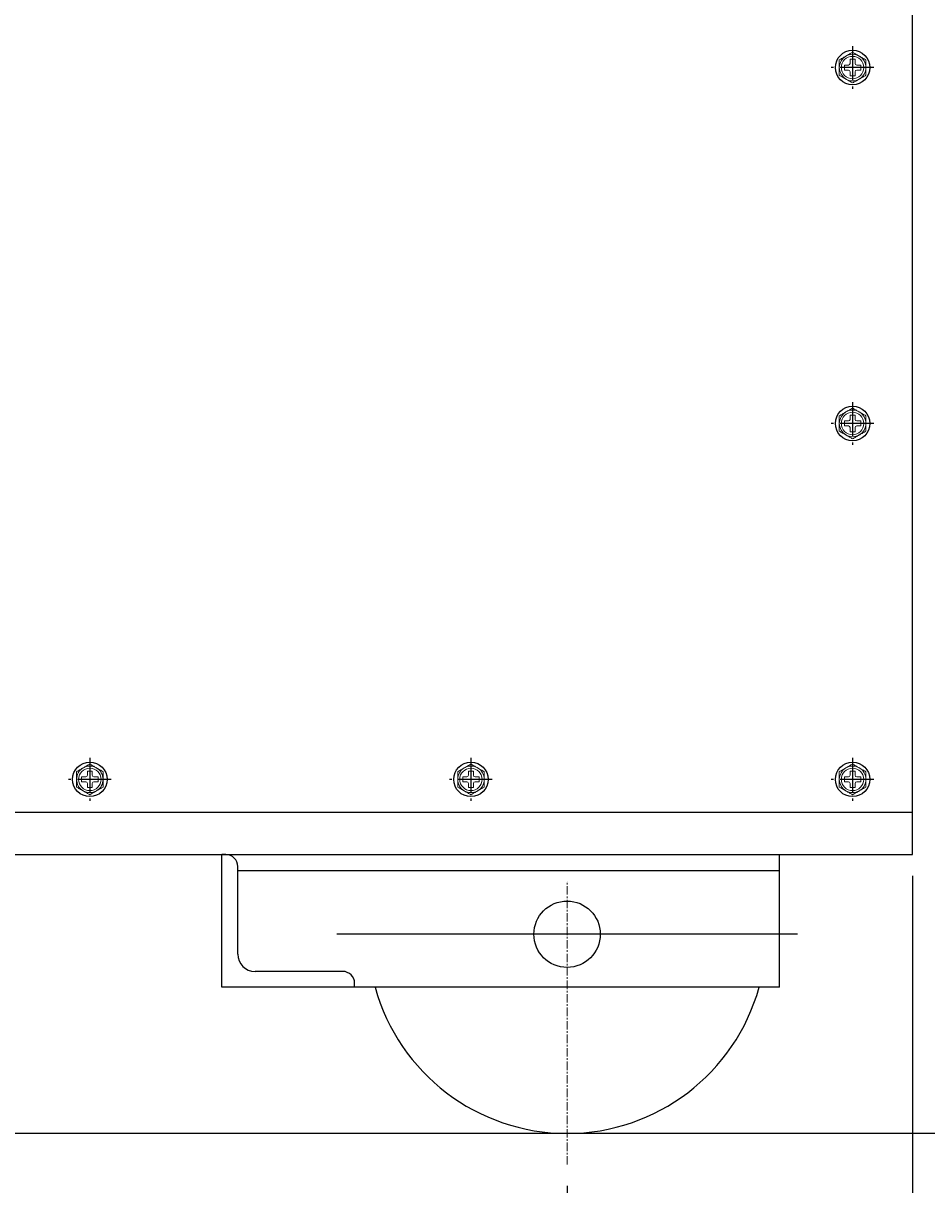
# Model space of a CAD drawing. Units: millimetres. Extents: x 15360 to 23547, y 952 to 6682.
# Drawn here: x 20783 to 21124, y 1846 to 2283 of the extents above; entities that cross this region are included whole.
import ezdxf

# ---------------------------------------------------------------- set-up
doc = ezdxf.new("R2010")
doc.units = ezdxf.units.MM
doc.linetypes.add('CENTER', pattern=[50.8, 31.75, -6.35, 6.35, -6.35])
doc.linetypes.add('CENTERX2', pattern=[20.32, 12.7, -2.54, 2.54, -2.54])
doc.layers.add('005\u3000中心線', color=1, linetype='CENTER', lineweight=13)
doc.layers.add('005\u3000寸法', color=1, linetype='Continuous', lineweight=13)
doc.layers.add('ﾚｲﾔ1', color=7, linetype='Continuous')
doc.styles.get("Standard").update_dxf_attribs({"font": 'arial.ttf', "height": 50})
doc.dimstyles.new('ISO-25', dxfattribs={"dimtxt": 2.5, "dimasz": 40, "dimexe": 1.245, "dimexo": 8, "dimgap": 8, "dimtad": 1, "dimdsep": 46, "dimtxsty": 'Standard', "dimblk": 'OPEN30', "dimcen": 2.5, "dimazin": 0, "dimtfac": 1, "dimtmove": 0, "dimatfit": 3, "dimldrblk": 'OPEN30', "dimfxl": 1, "dimarcsym": 0})

# ---------------------------------------------------------------- blocks, each defined once
blk = doc.blocks.new('_Open30')
at = {"color": 0, "linetype": 'ByBlock', "lineweight": -2}
for p, q in [((-1, 0.267949), (0, 0)), ((0, 0), (-1, -0.267949)), ((0, 0), (-1, 0))]:
    blk.add_line(p, q, dxfattribs=at)
blk = doc.blocks.new('*D36')
at = {"layer": '005\u3000寸法', "color": 0, "lineweight": -2, "transparency": 16777216}
for p, q in [((20063.22, 1845.7), (20063.22, 1704.45)), ((20988.22, 1845.7), (20988.22, 1704.45)), ((20103.22, 1705.7), (20948.22, 1705.7))]:
    blk.add_line(p, q, dxfattribs=at)
at = {"layer": 'Defpoints', "color": 0, "transparency": 16777216}
for p in [(20063.22, 1853.7), (20988.22, 1853.7), (20988.22, 1705.7)]:
    blk.add_point(p, dxfattribs=at)
at = {"layer": '005\u3000寸法', "color": 0, "lineweight": -2, "transparency": 16777216, "xscale": 40, "yscale": 40, "zscale": 40, "rotation": 180}
blk.add_blockref('_Open30', (20063.22, 1705.7), dxfattribs=at)
at = {"layer": '005\u3000寸法', "color": 0, "lineweight": -2, "transparency": 16777216, "xscale": 40, "yscale": 40, "zscale": 40}
blk.add_blockref('_Open30', (20988.22, 1705.7), dxfattribs=at)
at = {"layer": '005\u3000寸法', "color": 0, "transparency": 16777216, "insert": (20525.72, 1739.22), "char_height": 50, "attachment_point": 5}
blk.add_mtext('925', dxfattribs=at)
blk = doc.blocks.new('*D37')
at = {"layer": '005\u3000寸法', "color": 0, "lineweight": -2, "transparency": 16777216}
for p, q in [((21118.22, 1962.4), (21118.22, 1704.45)), ((20988.22, 1845.7), (20988.22, 1704.45)), ((21028.22, 1705.7), (21078.22, 1705.7))]:
    blk.add_line(p, q, dxfattribs=at)
at = {"layer": 'Defpoints', "color": 0, "transparency": 16777216}
for p in [(21118.22, 1970.4), (20988.22, 1853.7), (21118.22, 1705.7)]:
    blk.add_point(p, dxfattribs=at)
at = {"layer": '005\u3000寸法', "color": 0, "lineweight": -2, "transparency": 16777216, "xscale": 40, "yscale": 40, "zscale": 40, "rotation": 180}
blk.add_blockref('_Open30', (20988.22, 1705.7), dxfattribs=at)
at = {"layer": '005\u3000寸法', "color": 0, "lineweight": -2, "transparency": 16777216, "xscale": 40, "yscale": 40, "zscale": 40}
blk.add_blockref('_Open30', (21118.22, 1705.7), dxfattribs=at)
at = {"layer": '005\u3000寸法', "color": 0, "transparency": 16777216, "insert": (21053.22, 1739.22), "char_height": 50, "attachment_point": 5}
blk.add_mtext('130', dxfattribs=at)

msp = doc.modelspace()

# ---------------------------------------------------------------- linework, layer by layer
at = {"layer": '005\u3000中心線', "ltscale": 0.1}
msp.add_line((20988.223, 1853.696), (20988.223, 1960.401), dxfattribs=at)
at = {"layer": 'ﾚｲﾔ1', "color": 0}
for p, q in [((21118.223, 1970.401), (21118.223, 3230.401)), ((20858.223, 1920.401), (20858.223, 1970.401)), ((20859.723, 1970.401), (20858.223, 1970.401)), ((21068.223, 1920.401), (21068.223, 1970.401)), ((20864.223, 1932.901), (20864.223, 1965.901)), ((20864.223, 1964.401), (21068.223, 1964.401)), ((20903.723, 1926.401), (20870.723, 1926.401)), ((21068.223, 1920.401), (20858.223, 1920.401)), ((20908.223, 1920.401), (20908.223, 1921.901))]:
    msp.add_line(p, q, dxfattribs=at)
at = {"layer": 'ﾚｲﾔ1', "color": 0, "linetype": 'CENTERX2'}
for p, q in [((21095.723, 2274.749), (21095.723, 2258.654)), ((21103.771, 2266.701), (21087.676, 2266.701)), ((21095.723, 2140.749), (21095.723, 2124.654)), ((21103.771, 2132.701), (21087.676, 2132.701)), ((20808.523, 2006.749), (20808.523, 1990.654)), ((20952.023, 2006.749), (20952.023, 1990.654)), ((21095.723, 2006.749), (21095.723, 1990.654)), ((20816.571, 1998.701), (20800.476, 1998.701)), ((20960.071, 1998.701), (20943.976, 1998.701)), ((21103.771, 1998.701), (21087.676, 1998.701))]:
    msp.add_line(p, q, dxfattribs=at)
at = {"layer": 'ﾚｲﾔ1', "color": 0, "linetype": 'Continuous', "lineweight": 15}
for p, q in [((21096.653, 2269.801), (21094.793, 2269.801)), ((21094.793, 2269.801), (21094.793, 2268.251)), ((21096.653, 2268.251), (21096.653, 2269.801)), ((21094.173, 2267.631), (21092.623, 2267.631)), ((21092.623, 2267.631), (21092.623, 2265.771)), ((21092.623, 2265.771), (21094.173, 2265.771)), ((21098.823, 2267.631), (21097.273, 2267.631)), ((21097.273, 2265.771), (21098.823, 2265.771)), ((21098.823, 2265.771), (21098.823, 2267.631)), ((21094.793, 2265.151), (21094.793, 2263.601)), ((21094.793, 2263.601), (21096.653, 2263.601)), ((21096.653, 2263.601), (21096.653, 2265.151)), ((21096.653, 2135.801), (21094.793, 2135.801)), ((21094.793, 2135.801), (21094.793, 2134.251)), ((21096.653, 2134.251), (21096.653, 2135.801)), ((21094.173, 2133.631), (21092.623, 2133.631)), ((21092.623, 2133.631), (21092.623, 2131.771)), ((21092.623, 2131.771), (21094.173, 2131.771)), ((21094.793, 2131.151), (21094.793, 2129.601)), ((21096.653, 2129.601), (21096.653, 2131.151)), ((21098.823, 2133.631), (21097.273, 2133.631)), ((21097.273, 2131.771), (21098.823, 2131.771)), ((21098.823, 2131.771), (21098.823, 2133.631)), ((21094.793, 2129.601), (21096.653, 2129.601)), ((20806.973, 1999.631), (20805.423, 1999.631)), ((20805.423, 1999.631), (20805.423, 1997.771)), ((20809.453, 2001.801), (20807.593, 2001.801)), ((20807.593, 2001.801), (20807.593, 2000.251)), ((20809.453, 2000.251), (20809.453, 2001.801)), ((20811.623, 1999.631), (20810.073, 1999.631)), ((20811.623, 1997.771), (20811.623, 1999.631)), ((20950.473, 1999.631), (20948.923, 1999.631)), ((20948.923, 1999.631), (20948.923, 1997.771)), ((20952.953, 2001.801), (20951.093, 2001.801)), ((20951.093, 2001.801), (20951.093, 2000.251)), ((20952.953, 2000.251), (20952.953, 2001.801)), ((20955.123, 1999.631), (20953.573, 1999.631)), ((20955.123, 1997.771), (20955.123, 1999.631)), ((21094.173, 1999.631), (21092.623, 1999.631)), ((21092.623, 1999.631), (21092.623, 1997.771)), ((21096.653, 2001.801), (21094.793, 2001.801)), ((21094.793, 2001.801), (21094.793, 2000.251)), ((21096.653, 2000.251), (21096.653, 2001.801)), ((21098.823, 1999.631), (21097.273, 1999.631)), ((21098.823, 1997.771), (21098.823, 1999.631)), ((20805.423, 1997.771), (20806.973, 1997.771)), ((20807.593, 1997.151), (20807.593, 1995.601)), ((20807.593, 1995.601), (20809.453, 1995.601)), ((20809.453, 1995.601), (20809.453, 1997.151)), ((20810.073, 1997.771), (20811.623, 1997.771)), ((20948.923, 1997.771), (20950.473, 1997.771)), ((20951.093, 1997.151), (20951.093, 1995.601)), ((20951.093, 1995.601), (20952.953, 1995.601)), ((20952.953, 1995.601), (20952.953, 1997.151)), ((20953.573, 1997.771), (20955.123, 1997.771)), ((21092.623, 1997.771), (21094.173, 1997.771)), ((21094.793, 1997.151), (21094.793, 1995.601)), ((21094.793, 1995.601), (21096.653, 1995.601)), ((21096.653, 1995.601), (21096.653, 1997.151)), ((21097.273, 1997.771), (21098.823, 1997.771))]:
    msp.add_line(p, q, dxfattribs=at)
at = {"layer": 'ﾚｲﾔ1', "color": 7}
for p, q in [((19823.223, 1986.401), (21118.223, 1986.401)), ((19823.223, 1970.401), (21118.223, 1970.401))]:
    msp.add_line(p, q, dxfattribs=at)
at = {"layer": 'ﾚｲﾔ1', "color": 0, "ltscale": 0.1}
msp.add_line((21074.929, 1940.401), (20901.518, 1940.401), dxfattribs=at)
at = {"layer": 'ﾚｲﾔ1'}
msp.add_line((23169.082, 1865.401), (15926.892, 1865.401), dxfattribs=at)
at = {"layer": 'ﾚｲﾔ1', "color": 0}
for centre, radius in [((21095.723, 2266.701), 6.5), ((21095.723, 2132.701), 6.5), ((20808.523, 1998.701), 6.5), ((20952.023, 1998.701), 6.5), ((21095.723, 1998.701), 6.5), ((20988.223, 1940.401), 12.5)]:
    msp.add_circle(centre, radius, dxfattribs=at)
at = {"layer": 'ﾚｲﾔ1', "color": 0, "linetype": 'Continuous', "lineweight": 15}
for centre in [(21095.723, 2266.701), (21095.723, 2132.701), (20808.523, 1998.701), (20952.023, 1998.701), (21095.723, 1998.701)]:
    msp.add_circle(centre, 4.226, dxfattribs=at)
for centre, radius, start, end in [((21095.723, 2266.701), 5, 120, 180), ((21095.723, 2266.701), 5, 60, 120), ((21095.723, 2266.701), 5, 0, 60), ((21095.723, 2266.701), 5, 180, 240), ((21094.173, 2268.251), 0.62, 270, 0), ((21094.173, 2265.151), 0.62, 0, 90), ((21097.273, 2268.251), 0.62, 180, 270), ((21097.273, 2265.151), 0.62, 90, 180), ((21095.723, 2266.701), 5, 300, 0), ((21095.723, 2266.701), 5, 240, 300), ((21095.723, 2132.701), 5, 120, 180), ((21095.723, 2132.701), 5, 60, 120), ((21094.173, 2134.251), 0.62, 270, 0), ((21097.273, 2134.251), 0.62, 180, 270), ((21095.723, 2132.701), 5, 0, 60), ((21095.723, 2132.701), 5, 180, 240), ((21094.173, 2131.151), 0.62, 0, 90), ((21097.273, 2131.151), 0.62, 90, 180), ((21095.723, 2132.701), 5, 300, 0), ((21095.723, 2132.701), 5, 240, 300), ((20808.523, 1998.701), 5, 120, 180), ((20808.523, 1998.701), 5, 60, 120), ((20808.523, 1998.701), 5, 0, 60), ((20952.023, 1998.701), 5, 120, 180), ((20952.023, 1998.701), 5, 60, 120), ((20952.023, 1998.701), 5, 0, 60), ((21095.723, 1998.701), 5, 120, 180), ((21095.723, 1998.701), 5, 60, 120), ((21095.723, 1998.701), 5, 0, 60), ((20808.523, 1998.701), 5, 180, 240), ((20806.973, 2000.251), 0.62, 270, 0), ((20810.073, 2000.251), 0.62, 180, 270), ((20808.523, 1998.701), 5, 300, 0), ((20952.023, 1998.701), 5, 180, 240), ((20950.473, 2000.251), 0.62, 270, 0), ((20953.573, 2000.251), 0.62, 180, 270), ((20952.023, 1998.701), 5, 300, 0), ((21095.723, 1998.701), 5, 180, 240), ((21094.173, 2000.251), 0.62, 270, 0), ((21097.273, 2000.251), 0.62, 180, 270), ((21095.723, 1998.701), 5, 300, 0), ((20808.523, 1998.701), 5, 240, 300), ((20806.973, 1997.151), 0.62, 0, 90), ((20810.073, 1997.151), 0.62, 90, 180), ((20952.023, 1998.701), 5, 240, 300), ((20950.473, 1997.151), 0.62, 0, 90), ((20953.573, 1997.151), 0.62, 90, 180), ((21095.723, 1998.701), 5, 240, 300), ((21094.173, 1997.151), 0.62, 0, 90), ((21097.273, 1997.151), 0.62, 90, 180)]:
    msp.add_arc(centre, radius, start, end, dxfattribs=at)
at = {"layer": 'ﾚｲﾔ1', "color": 0}
for centre, radius, start, end in [((20859.723, 1965.901), 4.5, 0, 90), ((20870.723, 1932.901), 6.5, 180, 270), ((20903.723, 1921.901), 4.5, 0, 90), ((20988.223, 1940.401), 75, 195.46601, 344.53399)]:
    msp.add_arc(centre, radius, start, end, dxfattribs=at)
at = {"layer": 'ﾚｲﾔ1', "color": 0, "linetype": 'Continuous', "lineweight": 15}
for points, knots in [([(21093.223, 2271.031), (21093.164, 2270.997), (21092.91, 2270.851), (21092.462, 2270.592), (21091.879, 2270.255), (21091.298, 2269.92), (21090.915, 2269.699), (21090.723, 2269.588)], [0, 0, 0, 0, 0.07002834, 0.2997919, 0.53081722, 0.7650185, 1, 1, 1, 1]), ([(21095.723, 2272.475), (21095.522, 2272.358), (21095.117, 2272.125), (21094.497, 2271.767), (21093.865, 2271.402), (21093.438, 2271.155), (21093.223, 2271.031)], [0, 0, 0, 0, 0.24726861, 0.49536257, 0.74687401, 1, 1, 1, 1]), ([(21098.223, 2271.031), (21098.164, 2271.066), (21097.91, 2271.212), (21097.462, 2271.471), (21096.879, 2271.808), (21096.298, 2272.143), (21095.915, 2272.364), (21095.723, 2272.475)], [0, 0, 0, 0, 0.0700283, 0.2997919, 0.5308172, 0.7650185, 1, 1, 1, 1]), ([(21100.723, 2269.588), (21100.522, 2269.705), (21100.117, 2269.938), (21099.497, 2270.296), (21098.865, 2270.661), (21098.438, 2270.908), (21098.223, 2271.031)], [0, 0, 0, 0, 0.2472686, 0.4953626, 0.746874, 1, 1, 1, 1]), ([(21090.723, 2269.588), (21090.723, 2269.402), (21090.723, 2269.028), (21090.723, 2268.459), (21090.723, 2267.88), (21090.723, 2267.294), (21090.723, 2266.899), (21090.723, 2266.701)], [0, 0, 0, 0, 0.1979131, 0.3967873, 0.5962069, 0.7976706, 1, 1, 1, 1]), ([(21090.723, 2266.701), (21090.723, 2266.485), (21090.723, 2266.08), (21090.723, 2265.488), (21090.723, 2264.927), (21090.723, 2264.368), (21090.723, 2263.999), (21090.723, 2263.815)], [0, 0, 0, 0, 0.2215769, 0.4147208, 0.6085436, 0.8040608, 1, 1, 1, 1]), ([(21100.723, 2266.701), (21100.723, 2266.895), (21100.723, 2267.284), (21100.723, 2267.868), (21100.723, 2268.45), (21100.723, 2269.025), (21100.723, 2269.402), (21100.723, 2269.588)], [0, 0, 0, 0, 0.1985643, 0.3979891, 0.5997247, 0.802087, 1, 1, 1, 1]), ([(21100.723, 2263.815), (21100.723, 2263.997), (21100.723, 2264.361), (21100.723, 2264.918), (21100.723, 2265.481), (21100.723, 2266.077), (21100.723, 2266.485), (21100.723, 2266.701)], [0, 0, 0, 0, 0.1934492, 0.3872646, 0.5825167, 0.778423, 1, 1, 1, 1]), ([(21090.723, 2263.815), (21090.925, 2263.698), (21091.329, 2263.465), (21091.95, 2263.106), (21092.582, 2262.741), (21093.009, 2262.495), (21093.223, 2262.371)], [0, 0, 0, 0, 0.24726861, 0.49536257, 0.74687401, 1, 1, 1, 1]), ([(21093.223, 2262.371), (21093.283, 2262.337), (21093.536, 2262.191), (21093.985, 2261.932), (21094.568, 2261.595), (21095.149, 2261.26), (21095.532, 2261.039), (21095.723, 2260.928)], [0, 0, 0, 0, 0.0700283, 0.2997919, 0.5308172, 0.7650185, 1, 1, 1, 1]), ([(21095.723, 2260.928), (21095.925, 2261.044), (21096.329, 2261.278), (21096.95, 2261.636), (21097.582, 2262.001), (21098.009, 2262.248), (21098.223, 2262.371)], [0, 0, 0, 0, 0.2472686, 0.4953626, 0.746874, 1, 1, 1, 1]), ([(21098.223, 2262.371), (21098.283, 2262.405), (21098.536, 2262.552), (21098.985, 2262.811), (21099.568, 2263.147), (21100.149, 2263.483), (21100.532, 2263.704), (21100.723, 2263.815)], [0, 0, 0, 0, 0.0700283, 0.2997919, 0.5308172, 0.7650185, 1, 1, 1, 1]), ([(21093.223, 2137.031), (21093.164, 2136.997), (21092.91, 2136.851), (21092.462, 2136.592), (21091.879, 2136.255), (21091.298, 2135.92), (21090.915, 2135.699), (21090.723, 2135.588)], [0, 0, 0, 0, 0.07002834, 0.2997919, 0.53081722, 0.7650185, 1, 1, 1, 1]), ([(21090.723, 2135.588), (21090.723, 2135.402), (21090.723, 2135.028), (21090.723, 2134.459), (21090.723, 2133.88), (21090.723, 2133.294), (21090.723, 2132.899), (21090.723, 2132.701)], [0, 0, 0, 0, 0.1979131, 0.3967873, 0.5962069, 0.7976706, 1, 1, 1, 1]), ([(21095.723, 2138.475), (21095.522, 2138.358), (21095.117, 2138.125), (21094.497, 2137.767), (21093.865, 2137.402), (21093.438, 2137.155), (21093.223, 2137.031)], [0, 0, 0, 0, 0.24726861, 0.49536257, 0.74687401, 1, 1, 1, 1]), ([(21098.223, 2137.031), (21098.164, 2137.066), (21097.91, 2137.212), (21097.462, 2137.471), (21096.879, 2137.808), (21096.298, 2138.143), (21095.915, 2138.364), (21095.723, 2138.475)], [0, 0, 0, 0, 0.0700283, 0.2997919, 0.5308172, 0.7650185, 1, 1, 1, 1]), ([(21100.723, 2135.588), (21100.522, 2135.705), (21100.117, 2135.938), (21099.497, 2136.296), (21098.865, 2136.661), (21098.438, 2136.908), (21098.223, 2137.031)], [0, 0, 0, 0, 0.2472686, 0.4953626, 0.746874, 1, 1, 1, 1]), ([(21100.723, 2132.701), (21100.723, 2132.895), (21100.723, 2133.284), (21100.723, 2133.868), (21100.723, 2134.45), (21100.723, 2135.025), (21100.723, 2135.402), (21100.723, 2135.588)], [0, 0, 0, 0, 0.1985643, 0.3979891, 0.5997247, 0.802087, 1, 1, 1, 1]), ([(21090.723, 2132.701), (21090.723, 2132.485), (21090.723, 2132.08), (21090.723, 2131.488), (21090.723, 2130.927), (21090.723, 2130.368), (21090.723, 2129.999), (21090.723, 2129.815)], [0, 0, 0, 0, 0.2215769, 0.4147208, 0.6085436, 0.8040608, 1, 1, 1, 1]), ([(21090.723, 2129.815), (21090.925, 2129.698), (21091.329, 2129.465), (21091.95, 2129.106), (21092.582, 2128.741), (21093.009, 2128.495), (21093.223, 2128.371)], [0, 0, 0, 0, 0.24726861, 0.49536257, 0.74687401, 1, 1, 1, 1]), ([(21098.223, 2128.371), (21098.283, 2128.405), (21098.536, 2128.552), (21098.985, 2128.811), (21099.568, 2129.147), (21100.149, 2129.483), (21100.532, 2129.704), (21100.723, 2129.815)], [0, 0, 0, 0, 0.0700283, 0.2997919, 0.5308172, 0.7650185, 1, 1, 1, 1]), ([(21100.723, 2129.815), (21100.723, 2129.997), (21100.723, 2130.361), (21100.723, 2130.918), (21100.723, 2131.481), (21100.723, 2132.077), (21100.723, 2132.485), (21100.723, 2132.701)], [0, 0, 0, 0, 0.1934492, 0.3872646, 0.5825167, 0.778423, 1, 1, 1, 1]), ([(21093.223, 2128.371), (21093.283, 2128.337), (21093.536, 2128.191), (21093.985, 2127.932), (21094.568, 2127.595), (21095.149, 2127.26), (21095.532, 2127.039), (21095.723, 2126.928)], [0, 0, 0, 0, 0.0700283, 0.2997919, 0.5308172, 0.7650185, 1, 1, 1, 1]), ([(21095.723, 2126.928), (21095.925, 2127.044), (21096.329, 2127.278), (21096.95, 2127.636), (21097.582, 2128.001), (21098.009, 2128.248), (21098.223, 2128.371)], [0, 0, 0, 0, 0.2472686, 0.4953626, 0.746874, 1, 1, 1, 1]), ([(20806.023, 2003.031), (20805.964, 2002.997), (20805.71, 2002.851), (20805.262, 2002.592), (20804.679, 2002.255), (20804.098, 2001.92), (20803.715, 2001.699), (20803.523, 2001.588)], [0, 0, 0, 0, 0.07002834, 0.2997919, 0.53081722, 0.7650185, 1, 1, 1, 1]), ([(20808.523, 2004.475), (20808.322, 2004.358), (20807.917, 2004.125), (20807.297, 2003.767), (20806.665, 2003.402), (20806.238, 2003.155), (20806.023, 2003.031)], [0, 0, 0, 0, 0.24726861, 0.49536257, 0.74687401, 1, 1, 1, 1]), ([(20811.023, 2003.031), (20810.964, 2003.066), (20810.71, 2003.212), (20810.262, 2003.471), (20809.679, 2003.808), (20809.098, 2004.143), (20808.715, 2004.364), (20808.523, 2004.475)], [0, 0, 0, 0, 0.0700283, 0.2997919, 0.5308172, 0.7650185, 1, 1, 1, 1]), ([(20813.523, 2001.588), (20813.322, 2001.705), (20812.917, 2001.938), (20812.297, 2002.296), (20811.665, 2002.661), (20811.238, 2002.908), (20811.023, 2003.031)], [0, 0, 0, 0, 0.2472686, 0.4953626, 0.746874, 1, 1, 1, 1]), ([(20949.523, 2003.031), (20949.464, 2002.997), (20949.21, 2002.851), (20948.762, 2002.592), (20948.179, 2002.255), (20947.598, 2001.92), (20947.215, 2001.699), (20947.023, 2001.588)], [0, 0, 0, 0, 0.07002834, 0.2997919, 0.53081722, 0.7650185, 1, 1, 1, 1]), ([(20952.023, 2004.475), (20951.822, 2004.358), (20951.417, 2004.125), (20950.797, 2003.767), (20950.165, 2003.402), (20949.738, 2003.155), (20949.523, 2003.031)], [0, 0, 0, 0, 0.24726861, 0.49536257, 0.74687401, 1, 1, 1, 1]), ([(20954.523, 2003.031), (20954.464, 2003.066), (20954.21, 2003.212), (20953.762, 2003.471), (20953.179, 2003.808), (20952.598, 2004.143), (20952.215, 2004.364), (20952.023, 2004.475)], [0, 0, 0, 0, 0.0700283, 0.2997919, 0.5308172, 0.7650185, 1, 1, 1, 1]), ([(20957.023, 2001.588), (20956.822, 2001.705), (20956.417, 2001.938), (20955.797, 2002.296), (20955.165, 2002.661), (20954.738, 2002.908), (20954.523, 2003.031)], [0, 0, 0, 0, 0.2472686, 0.4953626, 0.746874, 1, 1, 1, 1]), ([(21093.223, 2003.031), (21093.164, 2002.997), (21092.91, 2002.851), (21092.462, 2002.592), (21091.879, 2002.255), (21091.298, 2001.92), (21090.915, 2001.699), (21090.723, 2001.588)], [0, 0, 0, 0, 0.07002834, 0.2997919, 0.53081722, 0.7650185, 1, 1, 1, 1]), ([(21095.723, 2004.475), (21095.522, 2004.358), (21095.117, 2004.125), (21094.497, 2003.767), (21093.865, 2003.402), (21093.438, 2003.155), (21093.223, 2003.031)], [0, 0, 0, 0, 0.24726861, 0.49536257, 0.74687401, 1, 1, 1, 1]), ([(21098.223, 2003.031), (21098.164, 2003.066), (21097.91, 2003.212), (21097.462, 2003.471), (21096.879, 2003.808), (21096.298, 2004.143), (21095.915, 2004.364), (21095.723, 2004.475)], [0, 0, 0, 0, 0.0700283, 0.2997919, 0.5308172, 0.7650185, 1, 1, 1, 1]), ([(21100.723, 2001.588), (21100.522, 2001.705), (21100.117, 2001.938), (21099.497, 2002.296), (21098.865, 2002.661), (21098.438, 2002.908), (21098.223, 2003.031)], [0, 0, 0, 0, 0.2472686, 0.4953626, 0.746874, 1, 1, 1, 1]), ([(20803.523, 2001.588), (20803.523, 2001.402), (20803.523, 2001.028), (20803.523, 2000.459), (20803.523, 1999.88), (20803.523, 1999.294), (20803.523, 1998.899), (20803.523, 1998.701)], [0, 0, 0, 0, 0.1979131, 0.3967873, 0.5962069, 0.7976706, 1, 1, 1, 1]), ([(20803.523, 1998.701), (20803.523, 1998.485), (20803.523, 1998.08), (20803.523, 1997.488), (20803.523, 1996.927), (20803.523, 1996.368), (20803.523, 1995.999), (20803.523, 1995.815)], [0, 0, 0, 0, 0.2215769, 0.4147208, 0.6085436, 0.8040608, 1, 1, 1, 1]), ([(20813.523, 1998.701), (20813.523, 1998.895), (20813.523, 1999.284), (20813.523, 1999.868), (20813.523, 2000.45), (20813.523, 2001.025), (20813.523, 2001.402), (20813.523, 2001.588)], [0, 0, 0, 0, 0.1985643, 0.3979891, 0.5997247, 0.802087, 1, 1, 1, 1]), ([(20813.523, 1995.815), (20813.523, 1995.997), (20813.523, 1996.361), (20813.523, 1996.918), (20813.523, 1997.481), (20813.523, 1998.077), (20813.523, 1998.485), (20813.523, 1998.701)], [0, 0, 0, 0, 0.1934492, 0.3872646, 0.5825167, 0.778423, 1, 1, 1, 1]), ([(20947.023, 2001.588), (20947.023, 2001.402), (20947.023, 2001.028), (20947.023, 2000.459), (20947.023, 1999.88), (20947.023, 1999.294), (20947.023, 1998.899), (20947.023, 1998.701)], [0, 0, 0, 0, 0.1979131, 0.3967873, 0.5962069, 0.7976706, 1, 1, 1, 1]), ([(20947.023, 1998.701), (20947.023, 1998.485), (20947.023, 1998.08), (20947.023, 1997.488), (20947.023, 1996.927), (20947.023, 1996.368), (20947.023, 1995.999), (20947.023, 1995.815)], [0, 0, 0, 0, 0.2215769, 0.4147208, 0.6085436, 0.8040608, 1, 1, 1, 1]), ([(20957.023, 1998.701), (20957.023, 1998.895), (20957.023, 1999.284), (20957.023, 1999.868), (20957.023, 2000.45), (20957.023, 2001.025), (20957.023, 2001.402), (20957.023, 2001.588)], [0, 0, 0, 0, 0.1985643, 0.3979891, 0.5997247, 0.802087, 1, 1, 1, 1]), ([(20957.023, 1995.815), (20957.023, 1995.997), (20957.023, 1996.361), (20957.023, 1996.918), (20957.023, 1997.481), (20957.023, 1998.077), (20957.023, 1998.485), (20957.023, 1998.701)], [0, 0, 0, 0, 0.1934492, 0.3872646, 0.5825167, 0.778423, 1, 1, 1, 1]), ([(21090.723, 2001.588), (21090.723, 2001.402), (21090.723, 2001.028), (21090.723, 2000.459), (21090.723, 1999.88), (21090.723, 1999.294), (21090.723, 1998.899), (21090.723, 1998.701)], [0, 0, 0, 0, 0.1979131, 0.3967873, 0.5962069, 0.7976706, 1, 1, 1, 1]), ([(21090.723, 1998.701), (21090.723, 1998.485), (21090.723, 1998.08), (21090.723, 1997.488), (21090.723, 1996.927), (21090.723, 1996.368), (21090.723, 1995.999), (21090.723, 1995.815)], [0, 0, 0, 0, 0.2215769, 0.4147208, 0.6085436, 0.8040608, 1, 1, 1, 1]), ([(21100.723, 1998.701), (21100.723, 1998.895), (21100.723, 1999.284), (21100.723, 1999.868), (21100.723, 2000.45), (21100.723, 2001.025), (21100.723, 2001.402), (21100.723, 2001.588)], [0, 0, 0, 0, 0.1985643, 0.3979891, 0.5997247, 0.802087, 1, 1, 1, 1]), ([(21100.723, 1995.815), (21100.723, 1995.997), (21100.723, 1996.361), (21100.723, 1996.918), (21100.723, 1997.481), (21100.723, 1998.077), (21100.723, 1998.485), (21100.723, 1998.701)], [0, 0, 0, 0, 0.1934492, 0.3872646, 0.5825167, 0.778423, 1, 1, 1, 1]), ([(20803.523, 1995.815), (20803.725, 1995.698), (20804.129, 1995.465), (20804.75, 1995.106), (20805.382, 1994.741), (20805.809, 1994.495), (20806.023, 1994.371)], [0, 0, 0, 0, 0.24726861, 0.49536257, 0.74687401, 1, 1, 1, 1]), ([(20806.023, 1994.371), (20806.083, 1994.337), (20806.336, 1994.191), (20806.785, 1993.932), (20807.368, 1993.595), (20807.949, 1993.26), (20808.332, 1993.039), (20808.523, 1992.928)], [0, 0, 0, 0, 0.0700283, 0.2997919, 0.5308172, 0.7650185, 1, 1, 1, 1]), ([(20808.523, 1992.928), (20808.725, 1993.044), (20809.129, 1993.278), (20809.75, 1993.636), (20810.382, 1994.001), (20810.809, 1994.248), (20811.023, 1994.371)], [0, 0, 0, 0, 0.2472686, 0.4953626, 0.746874, 1, 1, 1, 1]), ([(20811.023, 1994.371), (20811.083, 1994.405), (20811.336, 1994.552), (20811.785, 1994.811), (20812.368, 1995.147), (20812.949, 1995.483), (20813.332, 1995.704), (20813.523, 1995.815)], [0, 0, 0, 0, 0.0700283, 0.2997919, 0.5308172, 0.7650185, 1, 1, 1, 1]), ([(20947.023, 1995.815), (20947.225, 1995.698), (20947.629, 1995.465), (20948.25, 1995.106), (20948.882, 1994.741), (20949.309, 1994.495), (20949.523, 1994.371)], [0, 0, 0, 0, 0.24726861, 0.49536257, 0.74687401, 1, 1, 1, 1]), ([(20949.523, 1994.371), (20949.583, 1994.337), (20949.836, 1994.191), (20950.285, 1993.932), (20950.868, 1993.595), (20951.449, 1993.26), (20951.832, 1993.039), (20952.023, 1992.928)], [0, 0, 0, 0, 0.0700283, 0.2997919, 0.5308172, 0.7650185, 1, 1, 1, 1]), ([(20952.023, 1992.928), (20952.225, 1993.044), (20952.629, 1993.278), (20953.25, 1993.636), (20953.882, 1994.001), (20954.309, 1994.248), (20954.523, 1994.371)], [0, 0, 0, 0, 0.2472686, 0.4953626, 0.746874, 1, 1, 1, 1]), ([(20954.523, 1994.371), (20954.583, 1994.405), (20954.836, 1994.552), (20955.285, 1994.811), (20955.868, 1995.147), (20956.449, 1995.483), (20956.832, 1995.704), (20957.023, 1995.815)], [0, 0, 0, 0, 0.0700283, 0.2997919, 0.5308172, 0.7650185, 1, 1, 1, 1]), ([(21090.723, 1995.815), (21090.925, 1995.698), (21091.329, 1995.465), (21091.95, 1995.106), (21092.582, 1994.741), (21093.009, 1994.495), (21093.223, 1994.371)], [0, 0, 0, 0, 0.24726861, 0.49536257, 0.74687401, 1, 1, 1, 1]), ([(21093.223, 1994.371), (21093.283, 1994.337), (21093.536, 1994.191), (21093.985, 1993.932), (21094.568, 1993.595), (21095.149, 1993.26), (21095.532, 1993.039), (21095.723, 1992.928)], [0, 0, 0, 0, 0.0700283, 0.2997919, 0.5308172, 0.7650185, 1, 1, 1, 1]), ([(21095.723, 1992.928), (21095.925, 1993.044), (21096.329, 1993.278), (21096.95, 1993.636), (21097.582, 1994.001), (21098.009, 1994.248), (21098.223, 1994.371)], [0, 0, 0, 0, 0.2472686, 0.4953626, 0.746874, 1, 1, 1, 1]), ([(21098.223, 1994.371), (21098.283, 1994.405), (21098.536, 1994.552), (21098.985, 1994.811), (21099.568, 1995.147), (21100.149, 1995.483), (21100.532, 1995.704), (21100.723, 1995.815)], [0, 0, 0, 0, 0.0700283, 0.2997919, 0.5308172, 0.7650185, 1, 1, 1, 1])]:
    msp.add_open_spline(points, degree=3, knots=knots, dxfattribs=at)

# ---------------------------------------------------------------- dimensions: what is measured, and where the dimension line sits
at = {"layer": '005\u3000寸法'}
for base, p1, p2, picture, middle in [((21118.223, 1705.696), (20988.223, 1853.696), (21118.223, 1970.401), '*D37', (21053.223, 1739.221)), ((20988.223, 1705.696), (20063.223, 1853.696), (20988.223, 1853.696), '*D36', (20525.723, 1739.221))]:
    dim = msp.add_linear_dim(base=base, p1=p1, p2=p2, dimstyle='ISO-25', dxfattribs=at)
    dim.commit()
    dim.dimension.update_dxf_attribs({"geometry": picture, "text_midpoint": middle})

doc.saveas('drawing.dxf')
